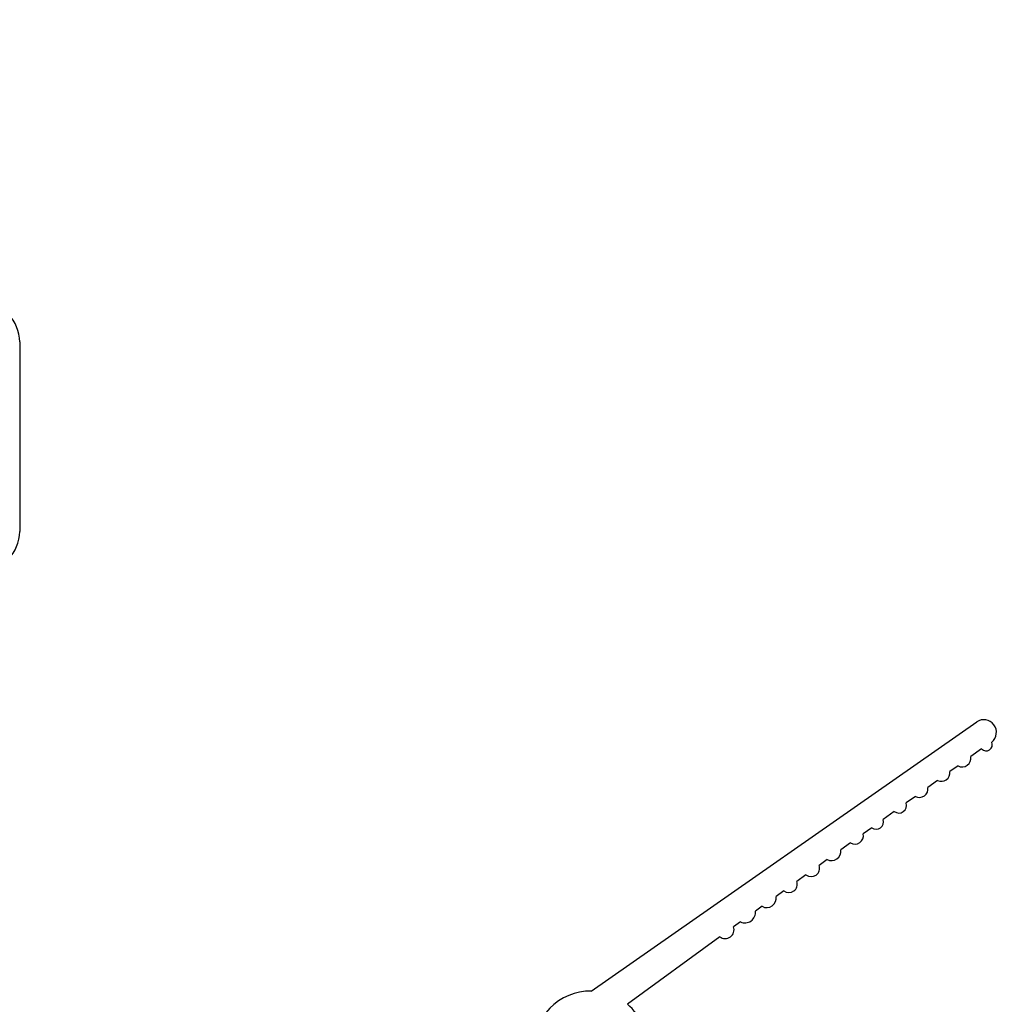
# Model space of a CAD drawing. Units: inches. Extents: x 170 to 288, y 234 to 248.
# Drawn here: x 226 to 226, y 237 to 237 of the extents above; entities that cross this region are included whole.
import ezdxf

# ---------------------------------------------------------------- set-up
doc = ezdxf.new("R2010")
doc.units = ezdxf.units.IN
doc.header["$LTSCALE"] = 0.25
doc.header["$MEASUREMENT"] = 0
doc.layers.add('DETAILS', color=4, linetype='Continuous')

msp = doc.modelspace()

# ---------------------------------------------------------------- linework, layer by layer
at = {"layer": 'DETAILS'}
for p, q in [((225.8669631121572, 236.6791005652929), (225.8669631121572, 236.6465385424554)), ((225.9651526114834, 236.5675598029702), (226.0313860350792, 236.6138046497363)), ((226.0322344376917, 236.6091892957221), (226.0303563566262, 236.6078413079769)), ((226.0281812681306, 236.60628014393), (226.0267663568732, 236.6052645950965)), ((226.0246625540451, 236.6037545961499), (226.0229946274325, 236.6025574462105)), ((226.0208546054839, 236.6010214510855), (226.0192755216945, 236.5998880678489)), ((226.0172173999327, 236.5984108563674), (226.0153299685496, 236.5970561574564)), ((226.0133461744135, 236.5956322944329), (226.0118776260363, 236.5945782476977)), ((226.0096941591322, 236.5930110700701), (226.008019532222, 236.5918091110098)), ((226.0057066853698, 236.5901490712647), (226.0043142767631, 236.5891496736494)), ((226.0020586098423, 236.5875306746498), (226.0004879226682, 236.5864033180617)), ((225.9982480687742, 236.5847956688204), (225.9969109089082, 236.5838359258435)), ((225.9945239007976, 236.5821226570502), (225.993377591238, 236.5812998963788)), ((225.9907972647025, 236.5794478737946), (225.9896082426381, 236.5785944563351)), ((225.9872530354107, 236.5769040125422), (225.9713890177901, 236.5652835846166))]:
    msp.add_line(p, q, dxfattribs=at)
msp.add_circle((225.4043671735744, 236.7346671396656), 0.8370133343273949, dxfattribs=at)
for centre, radius, start, end in [((225.8602837228572, 236.6791005652929), 0.006679389300000569, 0, 89.99999999999838), ((225.8602837228572, 236.6465385424554), 0.006679389300000569, 270, 0), ((226.0326216843254, 236.6120349113618), 0.002158426040800514, 308.3885001452202, 124.9231351543675), ((226.033018681774, 236.6098853237932), 0.001048567525838584, 221.589522904047, 25.88529945630889), ((226.0289259349782, 236.6075384391637), 0.001462133923068081, 239.3826927467397, 11.95489720512315), ((226.025318413792, 236.6050613798356), 0.001462133923049939, 243.3484502608758, 7.989139691143023), ((226.0215597268933, 236.6022978302599), 0.001458197517154675, 241.0820351435854, 10.25555480914349), ((226.0180048720776, 236.5994860551019), 0.001332728291023159, 233.7810708474563, 17.55651910561857), ((226.0141347817814, 236.596627458888), 0.001269745594018107, 231.605313677984, 19.73227627440174), ((226.0104640756009, 236.594243029713), 0.001452754600967654, 237.9965668821385, 13.34102307022141), ((226.0064494055531, 236.5915554823024), 0.001590479574732114, 242.1616405026417, 9.175949449405582), ((226.002954783726, 236.5886629333633), 0.001444000493116558, 231.6386618375892, 19.69892811469304), ((225.9991361164155, 236.5859225587917), 0.001434750717223231, 231.7600600375588, 19.577529915233), ((225.9953405803622, 236.5835043013689), 0.001604963094493656, 239.4129857789858, 11.92460417346429), ((225.9915746500155, 236.581088311884), 0.00181531403620475, 244.6442487232719, 6.693341228517056), ((225.9881822189293, 236.5780953452091), 0.001510845966459998, 232.0474425093198, 19.29014744295243), ((225.9650802582798, 236.557680174881), 0.009879893023998297, 89.58040332587784, 181.6348443429132), ((225.9650802582798, 236.557680174881), 0.00987989302400753, 359.8215040361185, 50.31656656039063)]:
    msp.add_arc(centre, radius, start, end, dxfattribs=at)

doc.saveas('drawing.dxf')
